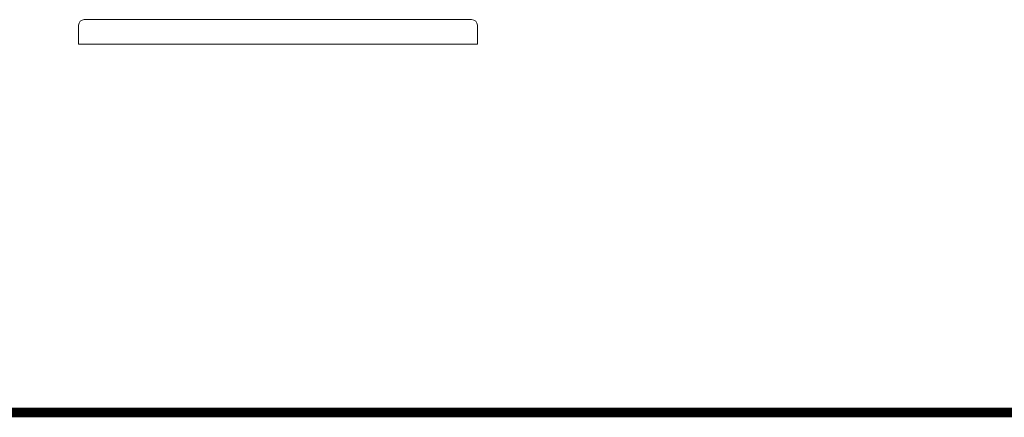
# Model space of a CAD drawing. Units: millimetres. Extents: x 1298 to 2121, y -1401 to 708.
# Drawn here: x 1706 to 1810, y -1341 to -1299 of the extents above; entities that cross this region are included whole.
import ezdxf

# ---------------------------------------------------------------- set-up
doc = ezdxf.new("R2010")
doc.units = ezdxf.units.MM

# ---------------------------------------------------------------- blocks, each defined once
blk = doc.blocks.new('A$C0D655B9A')
at = {"lineweight": 0, "extrusion": (0, 1, 0)}
for p, q in [((396.7, 38.84), (396.7, 40.84)), ((400.7, 41.44), (397.3, 41.44)), ((400.7, 41.44), (434.7, 41.44)), ((438.1, 41.44), (434.7, 41.44)), ((438.7, 38.84), (438.7, 40.84)), ((396.7, 38.84), (400.7, 38.84)), ((434.7, 38.84), (400.7, 38.84)), ((434.7, 38.84), (438.7, 38.84))]:
    blk.add_line(p, q, dxfattribs=at)
at = {"lineweight": 0, "extrusion": (0, 0, -1)}
for centre, start, end in [((-397.3, 40.84), 360, 90), ((-438.1, 40.84), 90, 180)]:
    blk.add_arc(centre, 0.6, start, end, dxfattribs=at)

msp = doc.modelspace()

# ---------------------------------------------------------------- linework, layer by layer
at = {"const_width": 1}
msp.add_lwpolyline([(1299.35, -1340.83), (1983.96, -1340.83)], dxfattribs=at)

# ---------------------------------------------------------------- block references
msp.add_blockref('A$C0D655B9A', (1315.62, -1340.83))

doc.saveas('drawing.dxf')
